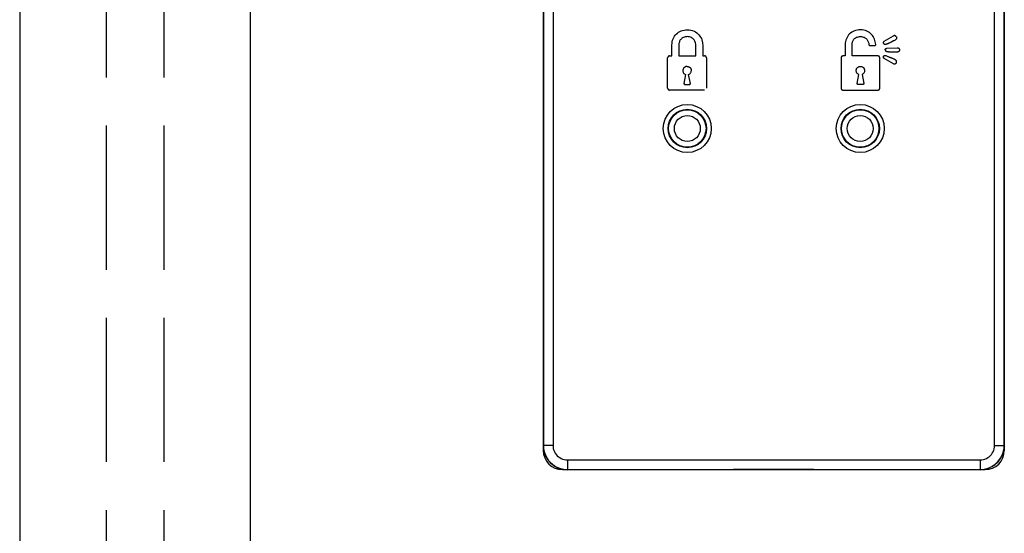
# Model space of a CAD drawing. Units: millimetres. Extents: x 0 to 8410, y 0 to 5940.
# Drawn here: x 4188 to 4291, y 4064 to 4118 of the extents above; entities that cross this region are included whole.
import ezdxf

# ---------------------------------------------------------------- set-up
doc = ezdxf.new("R2010")
doc.units = ezdxf.units.MM
doc.linetypes.add('YHIDDEN_1', pattern=[4, 3, -1])
doc.layers.add('YKK_A1', color=4, linetype='Continuous', lineweight=30)

msp = doc.modelspace()

# ---------------------------------------------------------------- linework, layer by layer
at = {"layer": 'YKK_A1'}
for p, q in [((4188.02, 4206.83), (4188.02, 3037.83)), ((4212.02, 4206.83), (4212.02, 3037.83)), ((4242.52, 4167.03), (4242.52, 4073.03)), ((4290.52, 4167.03), (4290.52, 4073.03)), ((4242.54, 4166.51), (4242.54, 4073.55)), ((4243.54, 4166.51), (4243.54, 4073.55)), ((4289.5, 4073.55), (4289.5, 4166.51)), ((4290.5, 4073.55), (4290.5, 4166.51)), ((4256.37, 4116.36), (4256.49, 4116.46)), ((4256.49, 4116.46), (4256.61, 4116.55)), ((4256.61, 4116.55), (4256.74, 4116.62)), ((4256.74, 4116.62), (4256.88, 4116.69)), ((4256.88, 4116.69), (4257.03, 4116.74)), ((4257.03, 4116.74), (4257.19, 4116.77)), ((4257.19, 4116.77), (4257.36, 4116.79)), ((4257.36, 4116.79), (4257.53, 4116.8)), ((4257.53, 4116.8), (4257.72, 4116.79)), ((4257.72, 4116.79), (4257.9, 4116.76)), ((4257.9, 4116.76), (4258.07, 4116.72)), ((4258.07, 4116.72), (4258.22, 4116.66)), ((4258.22, 4116.66), (4258.37, 4116.58)), ((4258.37, 4116.58), (4258.5, 4116.49)), ((4258.5, 4116.49), (4258.62, 4116.39)), ((4274.52, 4116.46), (4274.41, 4116.37)), ((4274.64, 4116.55), (4274.52, 4116.46)), ((4274.77, 4116.62), (4274.64, 4116.55)), ((4274.91, 4116.69), (4274.77, 4116.62)), ((4275.06, 4116.74), (4274.91, 4116.69)), ((4275.22, 4116.77), (4275.06, 4116.74)), ((4275.38, 4116.79), (4275.22, 4116.77)), ((4275.55, 4116.8), (4275.38, 4116.79)), ((4275.73, 4116.79), (4275.55, 4116.8)), ((4275.9, 4116.77), (4275.73, 4116.79)), ((4276.06, 4116.73), (4275.9, 4116.77)), ((4276.21, 4116.67), (4276.06, 4116.73)), ((4276.35, 4116.6), (4276.21, 4116.67)), ((4276.48, 4116.52), (4276.35, 4116.6)), ((4276.59, 4116.42), (4276.48, 4116.52)), ((4276.7, 4116.32), (4276.59, 4116.42)), ((4255.92, 4115.22), (4255.93, 4115.39)), ((4255.93, 4115.39), (4255.95, 4115.56)), ((4255.95, 4115.56), (4255.99, 4115.71)), ((4255.99, 4115.71), (4256.04, 4115.86)), ((4256.04, 4115.86), (4256.11, 4116)), ((4256.11, 4116), (4256.18, 4116.13)), ((4256.18, 4116.13), (4256.27, 4116.25)), ((4256.27, 4116.25), (4256.37, 4116.36)), ((4256.69, 4115.53), (4256.65, 4115.37)), ((4256.71, 4115.6), (4256.69, 4115.53)), ((4256.75, 4115.67), (4256.71, 4115.6)), ((4256.79, 4115.74), (4256.75, 4115.67)), ((4256.84, 4115.8), (4256.79, 4115.74)), ((4256.9, 4115.86), (4256.84, 4115.8)), ((4256.96, 4115.92), (4256.9, 4115.86)), ((4257.03, 4115.97), (4256.96, 4115.92)), ((4257.12, 4116.01), (4257.03, 4115.97)), ((4257.21, 4116.04), (4257.12, 4116.01)), ((4257.31, 4116.06), (4257.21, 4116.04)), ((4257.42, 4116.08), (4257.31, 4116.06)), ((4257.53, 4116.09), (4257.42, 4116.08)), ((4257.65, 4116.08), (4257.53, 4116.09)), ((4257.76, 4116.06), (4257.65, 4116.08)), ((4257.86, 4116.03), (4257.76, 4116.06)), ((4257.95, 4115.99), (4257.86, 4116.03)), ((4258.03, 4115.94), (4257.95, 4115.99)), ((4258.1, 4115.89), (4258.03, 4115.94)), ((4258.17, 4115.83), (4258.1, 4115.89)), ((4258.22, 4115.76), (4258.17, 4115.83)), ((4258.27, 4115.69), (4258.22, 4115.76)), ((4258.31, 4115.61), (4258.27, 4115.69)), ((4258.37, 4115.46), (4258.31, 4115.61)), ((4258.41, 4115.3), (4258.37, 4115.46)), ((4258.62, 4116.39), (4258.73, 4116.28)), ((4258.73, 4116.28), (4258.82, 4116.15)), ((4258.82, 4116.15), (4258.9, 4116.02)), ((4258.9, 4116.02), (4258.98, 4115.89)), ((4258.98, 4115.89), (4259.03, 4115.75)), ((4259.03, 4115.75), (4259.11, 4115.45)), ((4259.11, 4115.45), (4259.14, 4115.15)), ((4273.97, 4115.41), (4273.96, 4115.24)), ((4273.99, 4115.57), (4273.97, 4115.41)), ((4274.03, 4115.73), (4273.99, 4115.57)), ((4274.08, 4115.87), (4274.03, 4115.73)), ((4274.15, 4116.01), (4274.08, 4115.87)), ((4274.22, 4116.14), (4274.15, 4116.01)), ((4274.31, 4116.26), (4274.22, 4116.14)), ((4274.41, 4116.37), (4274.31, 4116.26)), ((4274.67, 4115.24), (4274.68, 4115.39)), ((4274.68, 4115.39), (4274.72, 4115.54)), ((4274.72, 4115.54), (4274.74, 4115.62)), ((4274.74, 4115.62), (4274.78, 4115.69)), ((4274.78, 4115.69), (4274.82, 4115.75)), ((4274.82, 4115.75), (4274.87, 4115.82)), ((4274.87, 4115.82), (4274.92, 4115.88)), ((4274.92, 4115.88), (4274.99, 4115.93)), ((4274.99, 4115.93), (4275.06, 4115.98)), ((4275.06, 4115.98), (4275.14, 4116.02)), ((4275.14, 4116.02), (4275.23, 4116.05)), ((4275.23, 4116.05), (4275.33, 4116.07)), ((4275.33, 4116.07), (4275.44, 4116.09)), ((4275.44, 4116.09), (4275.55, 4116.1)), ((4275.55, 4116.1), (4275.66, 4116.09)), ((4275.66, 4116.09), (4275.76, 4116.07)), ((4275.76, 4116.07), (4275.85, 4116.05)), ((4275.85, 4116.05), (4275.93, 4116.02)), ((4275.93, 4116.02), (4276.01, 4115.98)), ((4276.01, 4115.98), (4276.08, 4115.93)), ((4276.08, 4115.93), (4276.14, 4115.88)), ((4276.14, 4115.88), (4276.2, 4115.82)), ((4276.2, 4115.82), (4276.25, 4115.75)), ((4276.25, 4115.75), (4276.29, 4115.69)), ((4276.29, 4115.69), (4276.36, 4115.55)), ((4276.36, 4115.55), (4276.4, 4115.41)), ((4276.4, 4115.41), (4276.42, 4115.27)), ((4276.79, 4116.21), (4276.7, 4116.32)), ((4276.88, 4116.09), (4276.79, 4116.21)), ((4276.95, 4115.96), (4276.88, 4116.09)), ((4277.01, 4115.83), (4276.95, 4115.96)), ((4277.09, 4115.55), (4277.01, 4115.83)), ((4277.13, 4115.27), (4277.09, 4115.55)), ((4277.94, 4115.48), (4277.95, 4115.5)), ((4277.94, 4115.47), (4277.94, 4115.48)), ((4277.94, 4115.45), (4277.94, 4115.47)), ((4277.94, 4115.44), (4277.94, 4115.45)), ((4277.94, 4115.42), (4277.94, 4115.44)), ((4277.95, 4115.4), (4277.94, 4115.42)), ((4277.95, 4115.51), (4277.96, 4115.53)), ((4277.95, 4115.5), (4277.95, 4115.51)), ((4277.95, 4115.39), (4277.95, 4115.4)), ((4277.96, 4115.37), (4277.95, 4115.39)), ((4277.96, 4115.53), (4277.97, 4115.54)), ((4277.97, 4115.54), (4277.98, 4115.55)), ((4277.98, 4115.55), (4277.99, 4115.57)), ((4277.99, 4115.57), (4278, 4115.58)), ((4278, 4115.58), (4278.01, 4115.59)), ((4278.01, 4115.59), (4278.03, 4115.6)), ((4278.03, 4115.6), (4278.97, 4116.16)), ((4278.36, 4115.36), (4278.39, 4115.38)), ((4278.39, 4115.38), (4278.43, 4115.39)), ((4278.43, 4115.39), (4278.46, 4115.41)), ((4278.46, 4115.41), (4278.49, 4115.42)), ((4278.49, 4115.42), (4278.53, 4115.44)), ((4278.53, 4115.44), (4278.56, 4115.45)), ((4278.56, 4115.45), (4278.69, 4115.52)), ((4278.69, 4115.52), (4278.81, 4115.58)), ((4278.81, 4115.58), (4279, 4115.67)), ((4278.98, 4116.17), (4278.97, 4116.16)), ((4278.97, 4116.16), (4278.97, 4116.16)), ((4278.99, 4116.17), (4278.98, 4116.17)), ((4279, 4116.17), (4278.99, 4116.17)), ((4278.99, 4116.17), (4278.99, 4116.17)), ((4279.01, 4116.18), (4279, 4116.17)), ((4279, 4115.67), (4279.06, 4115.7)), ((4279.02, 4116.18), (4279.01, 4116.18)), ((4279.01, 4116.18), (4279.01, 4116.18)), ((4279.03, 4116.18), (4279.02, 4116.18)), ((4279.04, 4116.18), (4279.03, 4116.18)), ((4279.03, 4116.18), (4279.03, 4116.18)), ((4279.05, 4116.18), (4279.04, 4116.18)), ((4279.06, 4116.19), (4279.05, 4116.18)), ((4279.05, 4116.18), (4279.05, 4116.18)), ((4279.07, 4116.19), (4279.06, 4116.19)), ((4279.06, 4115.7), (4279.12, 4115.73)), ((4279.08, 4116.19), (4279.07, 4116.19)), ((4279.07, 4116.19), (4279.07, 4116.19)), ((4279.09, 4116.19), (4279.08, 4116.19)), ((4279.1, 4116.19), (4279.09, 4116.19)), ((4279.09, 4116.19), (4279.09, 4116.19)), ((4279.11, 4116.19), (4279.1, 4116.19)), ((4279.12, 4116.18), (4279.11, 4116.19)), ((4279.13, 4116.18), (4279.12, 4116.18)), ((4279.12, 4116.18), (4279.12, 4116.18)), ((4279.12, 4115.73), (4279.18, 4115.76)), ((4279.14, 4116.18), (4279.13, 4116.18)), ((4279.15, 4116.18), (4279.14, 4116.18)), ((4279.14, 4116.18), (4279.14, 4116.18)), ((4279.15, 4116.17), (4279.15, 4116.18)), ((4279.16, 4116.17), (4279.15, 4116.17)), ((4279.17, 4116.17), (4279.16, 4116.17)), ((4279.18, 4116.16), (4279.17, 4116.17)), ((4279.17, 4116.17), (4279.17, 4116.17)), ((4279.19, 4116.15), (4279.18, 4116.16)), ((4279.18, 4116.16), (4279.18, 4116.16)), ((4279.2, 4115.77), (4279.18, 4115.76)), ((4279.2, 4116.15), (4279.19, 4116.15)), ((4279.21, 4116.14), (4279.2, 4116.15)), ((4279.2, 4116.15), (4279.2, 4116.15)), ((4279.22, 4115.78), (4279.2, 4115.77)), ((4279.22, 4116.13), (4279.21, 4116.14)), ((4279.21, 4116.14), (4279.21, 4116.14)), ((4279.23, 4116.12), (4279.22, 4116.13)), ((4279.22, 4116.13), (4279.22, 4116.13)), ((4279.24, 4115.8), (4279.22, 4115.78)), ((4279.24, 4116.11), (4279.23, 4116.12)), ((4279.23, 4116.12), (4279.23, 4116.12)), ((4279.25, 4116.1), (4279.24, 4116.11)), ((4279.24, 4116.11), (4279.24, 4116.11)), ((4279.25, 4115.81), (4279.24, 4115.8)), ((4279.26, 4116.09), (4279.25, 4116.1)), ((4279.25, 4116.1), (4279.25, 4116.1)), ((4279.26, 4115.83), (4279.25, 4115.81)), ((4279.27, 4116.08), (4279.26, 4116.09)), ((4279.26, 4116.09), (4279.26, 4116.09)), ((4279.28, 4115.85), (4279.26, 4115.83)), ((4279.27, 4116.07), (4279.27, 4116.08)), ((4279.27, 4116.08), (4279.27, 4116.08)), ((4279.28, 4116.07), (4279.27, 4116.07)), ((4279.28, 4116.07), (4279.29, 4116.04)), ((4279.29, 4115.87), (4279.28, 4115.85)), ((4279.29, 4116.04), (4279.29, 4116.02)), ((4279.29, 4116.02), (4279.3, 4116)), ((4279.3, 4115.91), (4279.29, 4115.89)), ((4279.29, 4115.89), (4279.29, 4115.87)), ((4279.3, 4116), (4279.3, 4115.98)), ((4279.3, 4115.98), (4279.3, 4115.96)), ((4279.3, 4115.96), (4279.3, 4115.94)), ((4279.3, 4115.94), (4279.3, 4115.91)), ((4255.92, 4114.08), (4255.92, 4115.22)), ((4256.65, 4115.37), (4256.64, 4115.22)), ((4256.64, 4115.22), (4256.64, 4114.08)), ((4258.42, 4115.15), (4258.41, 4115.3)), ((4258.42, 4114.08), (4258.42, 4115.15)), ((4259.14, 4115.15), (4259.14, 4114.08)), ((4273.96, 4115.24), (4273.96, 4114.08)), ((4274.67, 4114.08), (4274.67, 4115.24)), ((4276.42, 4115.27), (4276.43, 4115.24)), ((4276.43, 4115.24), (4276.43, 4115.22)), ((4276.52, 4115.17), (4277.06, 4115.17)), ((4277.13, 4115.24), (4277.13, 4115.27)), ((4277.13, 4115.22), (4277.13, 4115.24)), ((4277.96, 4115.37), (4277.96, 4115.36)), ((4277.96, 4115.36), (4277.97, 4115.36)), ((4277.97, 4115.36), (4277.98, 4115.35)), ((4277.98, 4115.35), (4277.98, 4115.34)), ((4277.98, 4115.34), (4277.99, 4115.33)), ((4277.99, 4115.33), (4278, 4115.32)), ((4278, 4115.32), (4278.01, 4115.32)), ((4278.01, 4115.32), (4278.02, 4115.31)), ((4278.02, 4115.31), (4278.03, 4115.3)), ((4278.03, 4115.3), (4278.04, 4115.3)), ((4278.04, 4115.3), (4278.05, 4115.29)), ((4278.05, 4115.29), (4278.06, 4115.29)), ((4278.06, 4115.29), (4278.07, 4115.29)), ((4278.07, 4115.29), (4278.08, 4115.29)), ((4278.08, 4115.29), (4278.09, 4115.29)), ((4278.09, 4115.29), (4278.1, 4115.29)), ((4278.1, 4115.29), (4278.11, 4115.29)), ((4278.11, 4115.29), (4278.12, 4115.29)), ((4278.12, 4115.29), (4278.13, 4115.29)), ((4278.12, 4114.74), (4278.13, 4114.76)), ((4278.12, 4114.73), (4278.12, 4114.74)), ((4278.12, 4114.71), (4278.12, 4114.73)), ((4278.12, 4114.71), (4278.12, 4114.7)), ((4278.12, 4114.7), (4278.12, 4114.69)), ((4278.12, 4114.69), (4278.13, 4114.68)), ((4278.13, 4115.29), (4278.14, 4115.29)), ((4278.13, 4114.78), (4278.14, 4114.79)), ((4278.13, 4114.76), (4278.13, 4114.78)), ((4278.13, 4114.68), (4278.13, 4114.67)), ((4278.13, 4114.67), (4278.13, 4114.66)), ((4278.13, 4114.66), (4278.14, 4114.65)), ((4278.14, 4115.29), (4278.15, 4115.29)), ((4278.14, 4114.79), (4278.15, 4114.8)), ((4278.14, 4114.65), (4278.14, 4114.64)), ((4278.14, 4114.64), (4278.15, 4114.63)), ((4278.15, 4115.29), (4278.16, 4115.3)), ((4278.15, 4114.8), (4278.16, 4114.82)), ((4278.15, 4114.63), (4278.15, 4114.62)), ((4278.15, 4114.62), (4278.16, 4114.61)), ((4278.16, 4115.3), (4278.17, 4115.3)), ((4278.16, 4114.82), (4278.17, 4114.83)), ((4278.16, 4114.61), (4278.16, 4114.6)), ((4278.16, 4114.6), (4278.17, 4114.59)), ((4278.17, 4115.3), (4278.18, 4115.3)), ((4278.17, 4114.83), (4278.18, 4114.84)), ((4278.17, 4114.59), (4278.18, 4114.59)), ((4278.18, 4115.3), (4278.22, 4115.31)), ((4278.18, 4114.84), (4278.19, 4114.85)), ((4278.18, 4114.59), (4278.19, 4114.58)), ((4278.19, 4114.85), (4278.21, 4114.86)), ((4278.19, 4114.58), (4278.2, 4114.57)), ((4278.2, 4114.57), (4278.2, 4114.57)), ((4278.2, 4114.57), (4278.21, 4114.57)), ((4278.21, 4114.86), (4278.22, 4114.86)), ((4278.21, 4114.57), (4278.22, 4114.56)), ((4278.22, 4115.31), (4278.26, 4115.33)), ((4278.22, 4114.86), (4278.24, 4114.87)), ((4278.22, 4114.56), (4278.23, 4114.56)), ((4278.23, 4114.56), (4278.24, 4114.55)), ((4278.24, 4114.87), (4278.25, 4114.87)), ((4278.24, 4114.55), (4278.26, 4114.55)), ((4278.25, 4114.87), (4278.27, 4114.88)), ((4278.26, 4115.33), (4278.29, 4115.34)), ((4278.26, 4114.55), (4278.27, 4114.55)), ((4278.27, 4114.88), (4278.29, 4114.88)), ((4278.27, 4114.55), (4278.28, 4114.55)), ((4278.28, 4114.55), (4278.29, 4114.54)), ((4278.29, 4115.34), (4278.33, 4115.35)), ((4278.29, 4114.88), (4279.38, 4114.94)), ((4278.29, 4114.54), (4278.32, 4114.54)), ((4278.32, 4114.54), (4278.35, 4114.53)), ((4278.33, 4115.35), (4278.36, 4115.36)), ((4278.35, 4114.53), (4278.39, 4114.53)), ((4278.39, 4114.53), (4278.42, 4114.53)), ((4278.42, 4114.53), (4278.45, 4114.52)), ((4278.45, 4114.52), (4278.48, 4114.52)), ((4278.48, 4114.52), (4278.52, 4114.52)), ((4278.52, 4114.52), (4278.55, 4114.52)), ((4278.55, 4114.52), (4278.58, 4114.52)), ((4278.58, 4114.52), (4278.61, 4114.52)), ((4278.61, 4114.52), (4278.64, 4114.52)), ((4278.64, 4114.52), (4278.77, 4114.51)), ((4278.77, 4114.51), (4278.8, 4114.51)), ((4278.8, 4114.51), (4278.83, 4114.51)), ((4278.83, 4114.51), (4278.9, 4114.51)), ((4278.9, 4114.51), (4278.96, 4114.51)), ((4278.96, 4114.51), (4279.02, 4114.51)), ((4279.02, 4114.51), (4279.08, 4114.5)), ((4279.08, 4114.5), (4279.32, 4114.49)), ((4279.32, 4114.49), (4279.38, 4114.48)), ((4279.38, 4114.94), (4279.41, 4114.94)), ((4279.41, 4114.48), (4279.38, 4114.48)), ((4279.41, 4114.94), (4279.43, 4114.94)), ((4279.43, 4114.49), (4279.41, 4114.48)), ((4279.43, 4114.94), (4279.45, 4114.93)), ((4279.45, 4114.49), (4279.43, 4114.49)), ((4279.45, 4114.93), (4279.47, 4114.92)), ((4279.47, 4114.5), (4279.45, 4114.49)), ((4279.47, 4114.92), (4279.49, 4114.91)), ((4279.49, 4114.51), (4279.47, 4114.5)), ((4279.49, 4114.91), (4279.51, 4114.9)), ((4279.51, 4114.52), (4279.49, 4114.51)), ((4279.51, 4114.9), (4279.53, 4114.89)), ((4279.53, 4114.53), (4279.51, 4114.52)), ((4279.53, 4114.89), (4279.55, 4114.87)), ((4279.54, 4114.55), (4279.53, 4114.53)), ((4279.56, 4114.57), (4279.54, 4114.55)), ((4279.55, 4114.87), (4279.56, 4114.86)), ((4279.56, 4114.86), (4279.57, 4114.84)), ((4279.57, 4114.58), (4279.56, 4114.57)), ((4279.57, 4114.84), (4279.58, 4114.82)), ((4279.58, 4114.6), (4279.57, 4114.58)), ((4279.58, 4114.82), (4279.59, 4114.8)), ((4279.59, 4114.62), (4279.58, 4114.6)), ((4279.59, 4114.8), (4279.6, 4114.78)), ((4279.6, 4114.64), (4279.59, 4114.62)), ((4279.6, 4114.78), (4279.61, 4114.76)), ((4279.61, 4114.66), (4279.6, 4114.64)), ((4279.61, 4114.76), (4279.61, 4114.73)), ((4279.61, 4114.73), (4279.61, 4114.71)), ((4279.61, 4114.71), (4279.61, 4114.69)), ((4279.61, 4114.69), (4279.61, 4114.66)), ((4255.48, 4113.91), (4255.47, 4113.9)), ((4255.47, 4113.9), (4255.47, 4113.9)), ((4255.47, 4113.9), (4255.47, 4113.89)), ((4255.47, 4110.73), (4255.47, 4113.89)), ((4255.47, 4113.89), (4255.47, 4113.89)), ((4255.49, 4113.95), (4255.48, 4113.95)), ((4255.48, 4113.95), (4255.48, 4113.94)), ((4255.48, 4113.94), (4255.48, 4113.94)), ((4255.48, 4113.94), (4255.48, 4113.93)), ((4255.48, 4113.93), (4255.48, 4113.93)), ((4255.48, 4113.93), (4255.48, 4113.92)), ((4255.48, 4113.92), (4255.48, 4113.91)), ((4255.48, 4113.91), (4255.48, 4113.91)), ((4255.5, 4113.97), (4255.49, 4113.97)), ((4255.49, 4113.97), (4255.49, 4113.96)), ((4255.49, 4113.96), (4255.49, 4113.96)), ((4255.49, 4113.96), (4255.49, 4113.95)), ((4255.51, 4113.99), (4255.5, 4113.99)), ((4255.5, 4113.99), (4255.5, 4113.99)), ((4255.5, 4113.99), (4255.5, 4113.98)), ((4255.5, 4113.98), (4255.5, 4113.97)), ((4255.52, 4114.01), (4255.51, 4114)), ((4255.51, 4114), (4255.51, 4114)), ((4255.51, 4114), (4255.51, 4113.99)), ((4255.53, 4114.02), (4255.52, 4114.02)), ((4255.52, 4114.02), (4255.52, 4114.01)), ((4255.52, 4114.01), (4255.52, 4114.01)), ((4255.54, 4114.03), (4255.53, 4114.03)), ((4255.53, 4114.03), (4255.53, 4114.03)), ((4255.53, 4114.03), (4255.53, 4114.02)), ((4255.55, 4114.04), (4255.54, 4114.04)), ((4255.54, 4114.04), (4255.54, 4114.03)), ((4255.56, 4114.05), (4255.55, 4114.04)), ((4255.55, 4114.04), (4255.55, 4114.04)), ((4255.57, 4114.05), (4255.56, 4114.05)), ((4255.56, 4114.05), (4255.56, 4114.05)), ((4255.58, 4114.06), (4255.57, 4114.06)), ((4255.57, 4114.06), (4255.57, 4114.05)), ((4255.59, 4114.06), (4255.58, 4114.06)), ((4255.58, 4114.06), (4255.58, 4114.06)), ((4255.6, 4114.07), (4255.59, 4114.06)), ((4255.59, 4114.06), (4255.59, 4114.06)), ((4255.61, 4114.07), (4255.6, 4114.07)), ((4255.6, 4114.07), (4255.6, 4114.07)), ((4255.62, 4114.07), (4255.61, 4114.07)), ((4255.61, 4114.07), (4255.61, 4114.07)), ((4255.63, 4114.08), (4255.62, 4114.08)), ((4255.62, 4114.08), (4255.62, 4114.07)), ((4255.64, 4114.08), (4255.63, 4114.08)), ((4255.65, 4114.08), (4255.64, 4114.08)), ((4255.64, 4114.08), (4255.64, 4114.08)), ((4255.66, 4114.08), (4255.65, 4114.08)), ((4255.65, 4114.08), (4255.65, 4114.08)), ((4255.67, 4114.08), (4255.66, 4114.08)), ((4255.66, 4114.08), (4255.66, 4114.08)), ((4255.67, 4114.08), (4255.92, 4114.08)), ((4256.64, 4114.08), (4258.42, 4114.08)), ((4259.14, 4114.08), (4259.32, 4114.08)), ((4259.33, 4114.08), (4259.32, 4114.08)), ((4259.34, 4114.08), (4259.33, 4114.08)), ((4259.33, 4114.08), (4259.33, 4114.08)), ((4259.35, 4114.08), (4259.34, 4114.08)), ((4259.36, 4114.08), (4259.35, 4114.08)), ((4259.35, 4114.08), (4259.35, 4114.08)), ((4259.37, 4114.08), (4259.36, 4114.08)), ((4259.36, 4114.08), (4259.36, 4114.08)), ((4259.37, 4114.07), (4259.37, 4114.08)), ((4259.38, 4114.07), (4259.37, 4114.07)), ((4259.39, 4114.07), (4259.38, 4114.07)), ((4259.38, 4114.07), (4259.38, 4114.07)), ((4259.4, 4114.07), (4259.39, 4114.07)), ((4259.4, 4114.06), (4259.4, 4114.07)), ((4259.41, 4114.06), (4259.4, 4114.06)), ((4259.42, 4114.06), (4259.41, 4114.06)), ((4259.41, 4114.06), (4259.41, 4114.06)), ((4259.42, 4114.05), (4259.42, 4114.06)), ((4259.43, 4114.05), (4259.42, 4114.05)), ((4259.44, 4114.05), (4259.43, 4114.05)), ((4259.43, 4114.05), (4259.43, 4114.05)), ((4259.44, 4114.04), (4259.44, 4114.05)), ((4259.45, 4114.04), (4259.44, 4114.04)), ((4259.45, 4114.03), (4259.45, 4114.04)), ((4259.45, 4114.04), (4259.45, 4114.04)), ((4259.46, 4114.03), (4259.45, 4114.03)), ((4259.47, 4114.02), (4259.46, 4114.03)), ((4259.46, 4114.03), (4259.46, 4114.03)), ((4259.47, 4114.01), (4259.47, 4114.02)), ((4259.47, 4114.02), (4259.47, 4114.02)), ((4259.48, 4114.01), (4259.47, 4114.01)), ((4259.48, 4114), (4259.48, 4114.01)), ((4259.49, 4113.99), (4259.48, 4114)), ((4259.48, 4114), (4259.48, 4114)), ((4259.49, 4113.98), (4259.49, 4113.99)), ((4259.49, 4113.99), (4259.49, 4113.99)), ((4259.5, 4113.97), (4259.49, 4113.98)), ((4259.49, 4113.98), (4259.49, 4113.98)), ((4259.5, 4113.96), (4259.5, 4113.97)), ((4259.5, 4113.97), (4259.5, 4113.97)), ((4259.51, 4113.95), (4259.5, 4113.96)), ((4259.5, 4113.96), (4259.5, 4113.96)), ((4259.51, 4113.94), (4259.51, 4113.95)), ((4259.51, 4113.95), (4259.51, 4113.95)), ((4259.51, 4113.93), (4259.51, 4113.94)), ((4259.51, 4113.94), (4259.51, 4113.94)), ((4259.51, 4113.92), (4259.51, 4113.93)), ((4259.51, 4113.93), (4259.51, 4113.93)), ((4259.52, 4113.91), (4259.51, 4113.92)), ((4259.52, 4113.9), (4259.52, 4113.91)), ((4259.52, 4113.91), (4259.52, 4113.91)), ((4259.52, 4113.89), (4259.52, 4113.9)), ((4259.52, 4113.9), (4259.52, 4113.9)), ((4259.52, 4113.89), (4259.52, 4110.73)), ((4259.52, 4113.89), (4259.52, 4113.89)), ((4273.53, 4113.92), (4273.52, 4113.91)), ((4273.52, 4113.91), (4273.52, 4113.91)), ((4273.52, 4113.91), (4273.52, 4113.9)), ((4273.52, 4113.9), (4273.52, 4113.9)), ((4273.52, 4113.9), (4273.52, 4113.89)), ((4273.52, 4113.89), (4273.52, 4113.89)), ((4273.52, 4113.89), (4273.52, 4113.88)), ((4273.52, 4113.88), (4273.52, 4110.73)), ((4273.54, 4113.95), (4273.53, 4113.95)), ((4273.53, 4113.95), (4273.53, 4113.94)), ((4273.53, 4113.94), (4273.53, 4113.94)), ((4273.53, 4113.94), (4273.53, 4113.93)), ((4273.53, 4113.93), (4273.53, 4113.93)), ((4273.53, 4113.93), (4273.53, 4113.92)), ((4273.55, 4113.97), (4273.54, 4113.97)), ((4273.54, 4113.97), (4273.54, 4113.96)), ((4273.54, 4113.96), (4273.54, 4113.96)), ((4273.54, 4113.96), (4273.54, 4113.95)), ((4273.56, 4113.99), (4273.55, 4113.99)), ((4273.55, 4113.99), (4273.55, 4113.98)), ((4273.55, 4113.98), (4273.55, 4113.98)), ((4273.55, 4113.98), (4273.55, 4113.97)), ((4273.57, 4114.01), (4273.56, 4114)), ((4273.56, 4114), (4273.56, 4114)), ((4273.56, 4114), (4273.56, 4113.99)), ((4273.58, 4114.02), (4273.57, 4114.02)), ((4273.57, 4114.02), (4273.57, 4114.01)), ((4273.57, 4114.01), (4273.57, 4114.01)), ((4273.59, 4114.03), (4273.58, 4114.02)), ((4273.58, 4114.02), (4273.58, 4114.02)), ((4273.6, 4114.04), (4273.59, 4114.03)), ((4273.59, 4114.03), (4273.59, 4114.03)), ((4273.59, 4114.03), (4273.59, 4114.03)), ((4273.61, 4114.04), (4273.6, 4114.04)), ((4273.6, 4114.04), (4273.6, 4114.04)), ((4273.62, 4114.05), (4273.61, 4114.05)), ((4273.61, 4114.05), (4273.61, 4114.04)), ((4273.63, 4114.05), (4273.62, 4114.05)), ((4273.62, 4114.05), (4273.62, 4114.05)), ((4273.64, 4114.06), (4273.63, 4114.06)), ((4273.63, 4114.06), (4273.63, 4114.05)), ((4273.65, 4114.06), (4273.64, 4114.06)), ((4273.64, 4114.06), (4273.64, 4114.06)), ((4273.66, 4114.07), (4273.65, 4114.06)), ((4273.65, 4114.06), (4273.65, 4114.06)), ((4273.67, 4114.07), (4273.66, 4114.07)), ((4273.68, 4114.07), (4273.67, 4114.07)), ((4273.67, 4114.07), (4273.67, 4114.07)), ((4273.69, 4114.07), (4273.68, 4114.07)), ((4273.68, 4114.07), (4273.68, 4114.07)), ((4273.7, 4114.08), (4273.69, 4114.07)), ((4273.69, 4114.07), (4273.69, 4114.07)), ((4273.71, 4114.08), (4273.7, 4114.08)), ((4273.7, 4114.08), (4273.7, 4114.08)), ((4273.72, 4114.08), (4273.71, 4114.08)), ((4273.96, 4114.08), (4273.72, 4114.08)), ((4277.37, 4114.08), (4274.67, 4114.08)), ((4277.38, 4114.08), (4277.37, 4114.08)), ((4277.37, 4114.08), (4277.37, 4114.08)), ((4277.39, 4114.07), (4277.38, 4114.08)), ((4277.38, 4114.08), (4277.38, 4114.08)), ((4277.4, 4114.07), (4277.39, 4114.07)), ((4277.39, 4114.07), (4277.39, 4114.07)), ((4277.41, 4114.07), (4277.4, 4114.07)), ((4277.4, 4114.07), (4277.4, 4114.07)), ((4277.42, 4114.07), (4277.41, 4114.07)), ((4277.43, 4114.06), (4277.42, 4114.07)), ((4277.42, 4114.07), (4277.42, 4114.07)), ((4277.44, 4114.06), (4277.43, 4114.06)), ((4277.43, 4114.06), (4277.43, 4114.06)), ((4277.45, 4114.06), (4277.44, 4114.06)), ((4277.44, 4114.06), (4277.44, 4114.06)), ((4277.45, 4114.05), (4277.45, 4114.06)), ((4277.46, 4114.05), (4277.45, 4114.05)), ((4277.47, 4114.05), (4277.46, 4114.05)), ((4277.46, 4114.05), (4277.46, 4114.05)), ((4277.47, 4114.04), (4277.47, 4114.05)), ((4277.48, 4114.04), (4277.47, 4114.04)), ((4277.49, 4114.03), (4277.48, 4114.04)), ((4277.48, 4114.04), (4277.48, 4114.04)), ((4277.5, 4114.03), (4277.49, 4114.03)), ((4277.49, 4114.03), (4277.49, 4114.03)), ((4277.5, 4114.02), (4277.5, 4114.03)), ((4277.51, 4114.02), (4277.5, 4114.02)), ((4277.5, 4114.02), (4277.5, 4114.02)), ((4277.51, 4114.01), (4277.51, 4114.02)), ((4277.52, 4114), (4277.51, 4114.01)), ((4277.51, 4114.01), (4277.51, 4114.01)), ((4277.52, 4113.99), (4277.52, 4114)), ((4277.52, 4114), (4277.52, 4114)), ((4277.53, 4113.99), (4277.52, 4113.99)), ((4277.53, 4113.98), (4277.53, 4113.99)), ((4277.54, 4113.97), (4277.53, 4113.98)), ((4277.53, 4113.98), (4277.53, 4113.98)), ((4277.54, 4113.96), (4277.54, 4113.97)), ((4277.54, 4113.97), (4277.54, 4113.97)), ((4277.55, 4113.95), (4277.54, 4113.96)), ((4277.54, 4113.96), (4277.54, 4113.96)), ((4277.55, 4113.94), (4277.55, 4113.95)), ((4277.55, 4113.95), (4277.55, 4113.95)), ((4277.55, 4113.93), (4277.55, 4113.94)), ((4277.55, 4113.94), (4277.55, 4113.94)), ((4277.55, 4113.92), (4277.55, 4113.93)), ((4277.55, 4113.93), (4277.55, 4113.93)), ((4277.56, 4113.91), (4277.55, 4113.92)), ((4277.56, 4113.9), (4277.56, 4113.91)), ((4277.56, 4113.91), (4277.56, 4113.91)), ((4277.56, 4113.89), (4277.56, 4113.9)), ((4277.56, 4113.9), (4277.56, 4113.9)), ((4277.56, 4113.88), (4277.56, 4113.89)), ((4277.56, 4113.89), (4277.56, 4113.89)), ((4277.56, 4110.73), (4277.56, 4113.88)), ((4277.94, 4114), (4277.95, 4114.02)), ((4277.94, 4113.99), (4277.94, 4114)), ((4277.94, 4113.97), (4277.94, 4113.99)), ((4277.94, 4113.95), (4277.94, 4113.97)), ((4277.94, 4113.94), (4277.94, 4113.95)), ((4277.95, 4113.92), (4277.94, 4113.94)), ((4277.95, 4114.03), (4277.96, 4114.05)), ((4277.95, 4114.02), (4277.95, 4114.03)), ((4277.95, 4113.91), (4277.95, 4113.92)), ((4277.96, 4113.89), (4277.95, 4113.91)), ((4277.96, 4114.05), (4277.97, 4114.06)), ((4277.97, 4113.88), (4277.96, 4113.89)), ((4277.97, 4114.06), (4277.98, 4114.08)), ((4277.98, 4113.87), (4277.97, 4113.88)), ((4277.98, 4114.08), (4277.99, 4114.09)), ((4277.99, 4113.85), (4277.98, 4113.87)), ((4277.99, 4114.09), (4278, 4114.1)), ((4278, 4113.84), (4277.99, 4113.85)), ((4278, 4114.1), (4278.01, 4114.11)), ((4278.01, 4113.83), (4278, 4113.84)), ((4278.01, 4114.11), (4278.03, 4114.12)), ((4278.03, 4113.83), (4278.01, 4113.83)), ((4278.03, 4114.12), (4278.04, 4114.12)), ((4278.97, 4113.26), (4278.03, 4113.83)), ((4278.04, 4114.12), (4278.06, 4114.13)), ((4278.06, 4114.13), (4278.07, 4114.13)), ((4278.07, 4114.13), (4278.09, 4114.14)), ((4278.09, 4114.14), (4278.1, 4114.14)), ((4278.1, 4114.14), (4278.12, 4114.14)), ((4278.12, 4114.14), (4278.14, 4114.14)), ((4278.14, 4114.14), (4278.15, 4114.13)), ((4278.15, 4114.13), (4278.17, 4114.13)), ((4278.23, 4114.1), (4278.17, 4114.13)), ((4278.43, 4114), (4278.23, 4114.1)), ((4278.48, 4113.98), (4278.43, 4114)), ((4278.53, 4113.96), (4278.48, 4113.98)), ((4278.58, 4113.93), (4278.53, 4113.96)), ((4278.63, 4113.91), (4278.58, 4113.93)), ((4278.68, 4113.89), (4278.63, 4113.91)), ((4278.71, 4113.88), (4278.68, 4113.89)), ((4278.73, 4113.87), (4278.71, 4113.88)), ((4278.84, 4113.83), (4278.73, 4113.87)), ((4278.87, 4113.82), (4278.84, 4113.83)), ((4278.9, 4113.81), (4278.87, 4113.82)), ((4278.92, 4113.8), (4278.9, 4113.81)), ((4278.95, 4113.79), (4278.92, 4113.8)), ((4278.97, 4113.78), (4278.95, 4113.79)), ((4279, 4113.77), (4278.97, 4113.78)), ((4279.03, 4113.75), (4279, 4113.77)), ((4279.05, 4113.74), (4279.03, 4113.75)), ((4279.08, 4113.73), (4279.05, 4113.74)), ((4279.1, 4113.71), (4279.08, 4113.73)), ((4279.13, 4113.7), (4279.1, 4113.71)), ((4279.15, 4113.68), (4279.13, 4113.7)), ((4279.18, 4113.66), (4279.15, 4113.68)), ((4279.19, 4113.66), (4279.18, 4113.66)), ((4279.2, 4113.65), (4279.19, 4113.66)), ((4279.21, 4113.64), (4279.2, 4113.65)), ((4279.22, 4113.63), (4279.21, 4113.64)), ((4279.23, 4113.62), (4279.22, 4113.63)), ((4279.24, 4113.61), (4279.23, 4113.62)), ((4279.25, 4113.61), (4279.24, 4113.61)), ((4279.26, 4113.6), (4279.25, 4113.61)), ((4279.27, 4113.33), (4279.25, 4113.32)), ((4279.27, 4113.59), (4279.26, 4113.6)), ((4279.28, 4113.58), (4279.27, 4113.59)), ((4279.28, 4113.36), (4279.27, 4113.33)), ((4279.28, 4113.57), (4279.28, 4113.58)), ((4279.29, 4113.55), (4279.28, 4113.57)), ((4279.28, 4113.37), (4279.29, 4113.38)), ((4279.28, 4113.36), (4279.28, 4113.37)), ((4279.29, 4113.54), (4279.29, 4113.55)), ((4279.3, 4113.53), (4279.29, 4113.54)), ((4279.29, 4113.39), (4279.3, 4113.4)), ((4279.29, 4113.38), (4279.29, 4113.39)), ((4279.3, 4113.52), (4279.3, 4113.53)), ((4279.3, 4113.51), (4279.3, 4113.52)), ((4279.3, 4113.49), (4279.3, 4113.51)), ((4279.31, 4113.48), (4279.3, 4113.49)), ((4279.3, 4113.46), (4279.31, 4113.47)), ((4279.3, 4113.44), (4279.3, 4113.46)), ((4279.3, 4113.43), (4279.3, 4113.44)), ((4279.3, 4113.42), (4279.3, 4113.43)), ((4279.3, 4113.4), (4279.3, 4113.42)), ((4279.31, 4113.47), (4279.31, 4113.48)), ((4257.08, 4112.68), (4257.06, 4112.64)), ((4257.06, 4112.64), (4257.06, 4112.6)), ((4257.06, 4112.6), (4257.06, 4112.55)), ((4257.06, 4112.55), (4257.06, 4112.48)), ((4257.06, 4112.48), (4257.08, 4112.42)), ((4257.09, 4112.72), (4257.08, 4112.68)), ((4257.08, 4112.42), (4257.1, 4112.36)), ((4257.11, 4112.76), (4257.09, 4112.72)), ((4257.1, 4112.36), (4257.13, 4112.3)), ((4257.13, 4112.8), (4257.11, 4112.76)), ((4257.16, 4112.83), (4257.13, 4112.8)), ((4257.13, 4112.3), (4257.17, 4112.25)), ((4257.18, 4112.86), (4257.16, 4112.83)), ((4257.22, 4112.89), (4257.18, 4112.86)), ((4257.25, 4112.92), (4257.22, 4112.89)), ((4257.29, 4112.94), (4257.25, 4112.92)), ((4257.32, 4112.96), (4257.29, 4112.94)), ((4257.36, 4112.97), (4257.32, 4112.96)), ((4257.41, 4112.98), (4257.36, 4112.97)), ((4257.45, 4112.99), (4257.41, 4112.98)), ((4257.5, 4112.99), (4257.45, 4112.99)), ((4257.5, 4112.99), (4257.51, 4112.99)), ((4257.51, 4112.99), (4257.52, 4112.99)), ((4257.52, 4112.99), (4257.53, 4112.99)), ((4257.53, 4112.99), (4257.55, 4112.99)), ((4257.55, 4112.99), (4257.56, 4112.98)), ((4257.56, 4112.98), (4257.57, 4112.98)), ((4257.57, 4112.98), (4257.58, 4112.98)), ((4257.58, 4112.98), (4257.6, 4112.98)), ((4257.6, 4112.98), (4257.61, 4112.97)), ((4257.61, 4112.97), (4257.62, 4112.97)), ((4257.62, 4112.97), (4257.63, 4112.97)), ((4257.63, 4112.97), (4257.65, 4112.96)), ((4257.65, 4112.96), (4257.66, 4112.96)), ((4257.66, 4112.96), (4257.67, 4112.95)), ((4257.67, 4112.95), (4257.68, 4112.95)), ((4257.68, 4112.95), (4257.69, 4112.94)), ((4257.69, 4112.94), (4257.7, 4112.94)), ((4257.7, 4112.94), (4257.72, 4112.93)), ((4257.72, 4112.93), (4257.73, 4112.92)), ((4257.73, 4112.92), (4257.74, 4112.92)), ((4257.74, 4112.92), (4257.75, 4112.91)), ((4257.75, 4112.91), (4257.76, 4112.9)), ((4257.76, 4112.9), (4257.77, 4112.9)), ((4257.77, 4112.9), (4257.78, 4112.89)), ((4257.78, 4112.89), (4257.79, 4112.88)), ((4257.79, 4112.88), (4257.8, 4112.87)), ((4257.8, 4112.87), (4257.81, 4112.86)), ((4257.81, 4112.86), (4257.82, 4112.86)), ((4257.82, 4112.86), (4257.82, 4112.85)), ((4257.82, 4112.85), (4257.83, 4112.84)), ((4257.82, 4112.26), (4257.86, 4112.31)), ((4257.83, 4112.84), (4257.84, 4112.83)), ((4257.84, 4112.83), (4257.85, 4112.82)), ((4257.85, 4112.82), (4257.85, 4112.81)), ((4257.85, 4112.81), (4257.86, 4112.8)), ((4257.86, 4112.8), (4257.87, 4112.78)), ((4257.86, 4112.31), (4257.89, 4112.36)), ((4257.87, 4112.78), (4257.87, 4112.77)), ((4257.87, 4112.77), (4257.88, 4112.76)), ((4257.88, 4112.76), (4257.88, 4112.75)), ((4257.88, 4112.75), (4257.89, 4112.74)), ((4257.89, 4112.74), (4257.9, 4112.73)), ((4257.89, 4112.36), (4257.92, 4112.42)), ((4257.9, 4112.73), (4257.9, 4112.71)), ((4257.9, 4112.71), (4257.9, 4112.7)), ((4257.9, 4112.7), (4257.91, 4112.69)), ((4257.91, 4112.69), (4257.91, 4112.68)), ((4257.91, 4112.68), (4257.92, 4112.67)), ((4257.92, 4112.67), (4257.92, 4112.65)), ((4257.92, 4112.65), (4257.92, 4112.64)), ((4257.92, 4112.64), (4257.92, 4112.63)), ((4257.92, 4112.63), (4257.93, 4112.62)), ((4257.92, 4112.42), (4257.93, 4112.49)), ((4257.93, 4112.62), (4257.93, 4112.6)), ((4257.93, 4112.6), (4257.93, 4112.59)), ((4257.93, 4112.59), (4257.93, 4112.58)), ((4257.93, 4112.58), (4257.93, 4112.57)), ((4257.93, 4112.57), (4257.94, 4112.55)), ((4257.93, 4112.49), (4257.94, 4112.55)), ((4275.1, 4112.6), (4275.11, 4112.64)), ((4275.1, 4112.55), (4275.1, 4112.6)), ((4275.11, 4112.48), (4275.1, 4112.55)), ((4275.11, 4112.64), (4275.12, 4112.68)), ((4275.12, 4112.42), (4275.11, 4112.48)), ((4275.12, 4112.68), (4275.13, 4112.72)), ((4275.15, 4112.36), (4275.12, 4112.42)), ((4275.13, 4112.72), (4275.15, 4112.76)), ((4275.15, 4112.76), (4275.18, 4112.8)), ((4275.18, 4112.3), (4275.15, 4112.36)), ((4275.18, 4112.8), (4275.2, 4112.83)), ((4275.22, 4112.25), (4275.18, 4112.3)), ((4275.2, 4112.83), (4275.23, 4112.86)), ((4275.23, 4112.86), (4275.26, 4112.89)), ((4275.26, 4112.89), (4275.29, 4112.91)), ((4275.29, 4112.91), (4275.33, 4112.94)), ((4275.33, 4112.94), (4275.37, 4112.96)), ((4275.37, 4112.96), (4275.41, 4112.97)), ((4275.41, 4112.97), (4275.45, 4112.98)), ((4275.45, 4112.98), (4275.5, 4112.99)), ((4275.5, 4112.99), (4275.54, 4112.99)), ((4275.54, 4112.99), (4275.58, 4112.99)), ((4275.58, 4112.99), (4275.63, 4112.98)), ((4275.63, 4112.98), (4275.67, 4112.97)), ((4275.67, 4112.97), (4275.71, 4112.96)), ((4275.71, 4112.96), (4275.75, 4112.94)), ((4275.75, 4112.94), (4275.79, 4112.91)), ((4275.79, 4112.91), (4275.82, 4112.89)), ((4275.82, 4112.89), (4275.85, 4112.86)), ((4275.85, 4112.86), (4275.88, 4112.83)), ((4275.9, 4112.3), (4275.86, 4112.25)), ((4275.88, 4112.83), (4275.9, 4112.8)), ((4275.9, 4112.8), (4275.93, 4112.76)), ((4275.94, 4112.36), (4275.9, 4112.3)), ((4275.93, 4112.76), (4275.94, 4112.72)), ((4275.94, 4112.72), (4275.96, 4112.68)), ((4275.96, 4112.42), (4275.94, 4112.36)), ((4275.96, 4112.68), (4275.97, 4112.64)), ((4275.97, 4112.48), (4275.96, 4112.42)), ((4275.97, 4112.64), (4275.98, 4112.6)), ((4275.98, 4112.55), (4275.97, 4112.48)), ((4275.98, 4112.6), (4275.98, 4112.55)), ((4278.99, 4113.25), (4278.97, 4113.26)), ((4279.01, 4113.24), (4278.99, 4113.25)), ((4279.03, 4113.24), (4279.01, 4113.24)), ((4279.06, 4113.23), (4279.03, 4113.24)), ((4279.08, 4113.23), (4279.06, 4113.23)), ((4279.1, 4113.23), (4279.08, 4113.23)), ((4279.12, 4113.24), (4279.1, 4113.23)), ((4279.14, 4113.24), (4279.12, 4113.24)), ((4279.16, 4113.25), (4279.14, 4113.24)), ((4279.18, 4113.26), (4279.16, 4113.25)), ((4279.2, 4113.27), (4279.18, 4113.26)), ((4279.22, 4113.28), (4279.2, 4113.27)), ((4279.24, 4113.3), (4279.22, 4113.28)), ((4279.25, 4113.32), (4279.24, 4113.3)), ((4257.33, 4112.15), (4257.15, 4111.21)), ((4257.17, 4112.25), (4257.22, 4112.21)), ((4257.22, 4112.21), (4257.27, 4112.17)), ((4257.27, 4112.17), (4257.33, 4112.15)), ((4257.66, 4112.15), (4257.72, 4112.18)), ((4257.85, 4111.21), (4257.66, 4112.15)), ((4257.72, 4112.18), (4257.77, 4112.21)), ((4257.77, 4112.21), (4257.82, 4112.26)), ((4275.2, 4111.21), (4275.38, 4112.14)), ((4275.27, 4112.21), (4275.22, 4112.25)), ((4275.32, 4112.17), (4275.27, 4112.21)), ((4275.38, 4112.14), (4275.32, 4112.17)), ((4275.76, 4112.17), (4275.71, 4112.14)), ((4275.71, 4112.14), (4275.89, 4111.21)), ((4275.82, 4112.21), (4275.76, 4112.17)), ((4275.86, 4112.25), (4275.82, 4112.21)), ((4255.47, 4110.73), (4255.47, 4110.72)), ((4255.47, 4110.72), (4255.47, 4110.71)), ((4255.47, 4110.71), (4255.47, 4110.71)), ((4255.47, 4110.71), (4255.48, 4110.7)), ((4255.48, 4110.7), (4255.48, 4110.7)), ((4255.48, 4110.7), (4255.48, 4110.69)), ((4255.48, 4110.69), (4255.48, 4110.69)), ((4255.48, 4110.69), (4255.48, 4110.68)), ((4255.48, 4110.68), (4255.48, 4110.68)), ((4255.48, 4110.68), (4255.48, 4110.67)), ((4255.48, 4110.67), (4255.48, 4110.66)), ((4255.48, 4110.66), (4255.49, 4110.66)), ((4255.49, 4110.66), (4255.49, 4110.65)), ((4255.49, 4110.65), (4255.49, 4110.65)), ((4255.49, 4110.65), (4255.49, 4110.64)), ((4255.49, 4110.64), (4255.5, 4110.64)), ((4255.5, 4110.64), (4255.5, 4110.63)), ((4255.5, 4110.63), (4255.5, 4110.63)), ((4255.5, 4110.63), (4255.5, 4110.62)), ((4255.5, 4110.62), (4255.51, 4110.62)), ((4255.51, 4110.62), (4255.51, 4110.61)), ((4255.51, 4110.61), (4255.51, 4110.61)), ((4255.51, 4110.61), (4255.52, 4110.6)), ((4255.52, 4110.6), (4255.52, 4110.6)), ((4255.52, 4110.6), (4255.52, 4110.6)), ((4255.52, 4110.6), (4255.53, 4110.59)), ((4255.53, 4110.59), (4255.53, 4110.59)), ((4255.53, 4110.59), (4255.53, 4110.58)), ((4255.53, 4110.58), (4255.54, 4110.58)), ((4255.54, 4110.58), (4255.54, 4110.58)), ((4255.54, 4110.58), (4255.55, 4110.57)), ((4255.55, 4110.57), (4255.55, 4110.57)), ((4255.55, 4110.57), (4255.56, 4110.57)), ((4255.56, 4110.57), (4255.56, 4110.56)), ((4255.56, 4110.56), (4255.57, 4110.56)), ((4255.57, 4110.56), (4255.57, 4110.56)), ((4255.57, 4110.56), (4255.58, 4110.55)), ((4255.58, 4110.55), (4255.58, 4110.55)), ((4255.58, 4110.55), (4255.59, 4110.55)), ((4255.59, 4110.55), (4255.59, 4110.55)), ((4255.59, 4110.55), (4255.6, 4110.55)), ((4255.6, 4110.55), (4255.6, 4110.54)), ((4255.6, 4110.54), (4255.61, 4110.54)), ((4255.61, 4110.54), (4255.61, 4110.54)), ((4255.61, 4110.54), (4255.62, 4110.54)), ((4255.62, 4110.54), (4255.62, 4110.54)), ((4255.62, 4110.54), (4255.63, 4110.54)), ((4255.63, 4110.54), (4255.64, 4110.53)), ((4255.64, 4110.53), (4255.64, 4110.53)), ((4255.64, 4110.53), (4255.65, 4110.53)), ((4255.65, 4110.53), (4255.65, 4110.53)), ((4255.65, 4110.53), (4255.66, 4110.53)), ((4255.66, 4110.53), (4255.66, 4110.53)), ((4255.66, 4110.53), (4255.67, 4110.53)), ((4259.32, 4110.53), (4255.67, 4110.53)), ((4257.15, 4111.21), (4257.23, 4111.12)), ((4257.23, 4111.12), (4257.77, 4111.12)), ((4257.77, 4111.12), (4257.85, 4111.21)), ((4273.52, 4110.73), (4273.52, 4110.72)), ((4273.52, 4110.72), (4273.52, 4110.71)), ((4273.52, 4110.71), (4273.52, 4110.71)), ((4273.52, 4110.71), (4273.52, 4110.7)), ((4273.52, 4110.7), (4273.52, 4110.7)), ((4273.52, 4110.7), (4273.52, 4110.69)), ((4273.52, 4110.69), (4273.53, 4110.69)), ((4273.53, 4110.69), (4273.53, 4110.68)), ((4273.53, 4110.68), (4273.53, 4110.68)), ((4273.53, 4110.68), (4273.53, 4110.67)), ((4273.53, 4110.67), (4273.53, 4110.66)), ((4273.53, 4110.66), (4273.53, 4110.66)), ((4273.53, 4110.66), (4273.54, 4110.65)), ((4273.54, 4110.65), (4273.54, 4110.65)), ((4273.54, 4110.65), (4273.54, 4110.64)), ((4273.54, 4110.64), (4273.54, 4110.64)), ((4273.54, 4110.64), (4273.55, 4110.63)), ((4273.55, 4110.63), (4273.55, 4110.63)), ((4273.55, 4110.63), (4273.55, 4110.62)), ((4273.55, 4110.62), (4273.55, 4110.62)), ((4273.55, 4110.62), (4273.56, 4110.61)), ((4273.56, 4110.61), (4273.56, 4110.61)), ((4273.56, 4110.61), (4273.56, 4110.6)), ((4273.56, 4110.6), (4273.57, 4110.6)), ((4273.57, 4110.6), (4273.57, 4110.6)), ((4273.57, 4110.6), (4273.57, 4110.59)), ((4273.57, 4110.59), (4273.58, 4110.59)), ((4273.58, 4110.59), (4273.58, 4110.58)), ((4273.58, 4110.58), (4273.59, 4110.58)), ((4273.59, 4110.58), (4273.59, 4110.58)), ((4273.59, 4110.58), (4273.59, 4110.57)), ((4273.59, 4110.57), (4273.6, 4110.57)), ((4273.6, 4110.57), (4273.6, 4110.57)), ((4273.6, 4110.57), (4273.61, 4110.56)), ((4273.61, 4110.56), (4273.61, 4110.56)), ((4273.61, 4110.56), (4273.62, 4110.56)), ((4273.62, 4110.56), (4273.62, 4110.55)), ((4273.62, 4110.55), (4273.63, 4110.55)), ((4273.63, 4110.55), (4273.63, 4110.55)), ((4273.63, 4110.55), (4273.64, 4110.55)), ((4273.64, 4110.55), (4273.64, 4110.55)), ((4273.64, 4110.55), (4273.65, 4110.54)), ((4273.65, 4110.54), (4273.65, 4110.54)), ((4273.65, 4110.54), (4273.66, 4110.54)), ((4273.66, 4110.54), (4273.67, 4110.54)), ((4273.67, 4110.54), (4273.67, 4110.54)), ((4273.67, 4110.54), (4273.68, 4110.54)), ((4273.68, 4110.54), (4273.68, 4110.53)), ((4273.68, 4110.53), (4273.69, 4110.53)), ((4273.69, 4110.53), (4273.69, 4110.53)), ((4273.69, 4110.53), (4273.7, 4110.53)), ((4273.7, 4110.53), (4273.7, 4110.53)), ((4273.7, 4110.53), (4273.71, 4110.53)), ((4273.71, 4110.53), (4273.72, 4110.53)), ((4273.72, 4110.53), (4277.37, 4110.53)), ((4275.28, 4111.12), (4275.2, 4111.21)), ((4275.81, 4111.12), (4275.28, 4111.12)), ((4275.89, 4111.21), (4275.81, 4111.12)), ((4277.37, 4110.53), (4277.37, 4110.53)), ((4277.37, 4110.53), (4277.38, 4110.53)), ((4277.38, 4110.53), (4277.38, 4110.53)), ((4277.38, 4110.53), (4277.39, 4110.53)), ((4277.39, 4110.53), (4277.39, 4110.53)), ((4277.39, 4110.53), (4277.4, 4110.53)), ((4277.4, 4110.53), (4277.4, 4110.54)), ((4277.4, 4110.54), (4277.41, 4110.54)), ((4277.41, 4110.54), (4277.42, 4110.54)), ((4277.42, 4110.54), (4277.42, 4110.54)), ((4277.42, 4110.54), (4277.43, 4110.54)), ((4277.43, 4110.54), (4277.44, 4110.55)), ((4277.43, 4110.54), (4277.43, 4110.54)), ((4277.44, 4110.55), (4277.44, 4110.55)), ((4277.44, 4110.55), (4277.45, 4110.55)), ((4277.45, 4110.55), (4277.45, 4110.55)), ((4277.45, 4110.55), (4277.46, 4110.55)), ((4277.46, 4110.55), (4277.46, 4110.56)), ((4277.46, 4110.56), (4277.47, 4110.56)), ((4277.47, 4110.56), (4277.48, 4110.57)), ((4277.47, 4110.56), (4277.47, 4110.56)), ((4277.48, 4110.57), (4277.48, 4110.57)), ((4277.48, 4110.57), (4277.49, 4110.57)), ((4277.49, 4110.57), (4277.49, 4110.58)), ((4277.49, 4110.58), (4277.5, 4110.58)), ((4277.5, 4110.58), (4277.5, 4110.59)), ((4277.5, 4110.59), (4277.51, 4110.59)), ((4277.5, 4110.58), (4277.5, 4110.58)), ((4277.51, 4110.59), (4277.51, 4110.6)), ((4277.51, 4110.6), (4277.52, 4110.6)), ((4277.52, 4110.61), (4277.53, 4110.62)), ((4277.52, 4110.6), (4277.52, 4110.61)), ((4277.52, 4110.61), (4277.52, 4110.61)), ((4277.52, 4110.6), (4277.52, 4110.6)), ((4277.53, 4110.62), (4277.53, 4110.63)), ((4277.53, 4110.63), (4277.54, 4110.63)), ((4277.53, 4110.62), (4277.53, 4110.62)), ((4277.54, 4110.64), (4277.54, 4110.65)), ((4277.54, 4110.65), (4277.55, 4110.65)), ((4277.54, 4110.63), (4277.54, 4110.64)), ((4277.54, 4110.64), (4277.54, 4110.64)), ((4277.55, 4110.68), (4277.55, 4110.69)), ((4277.55, 4110.67), (4277.55, 4110.68)), ((4277.55, 4110.68), (4277.55, 4110.68)), ((4277.55, 4110.66), (4277.55, 4110.67)), ((4277.55, 4110.65), (4277.55, 4110.66)), ((4277.55, 4110.66), (4277.55, 4110.66)), ((4277.56, 4110.72), (4277.56, 4110.73)), ((4277.56, 4110.71), (4277.56, 4110.72)), ((4277.56, 4110.7), (4277.56, 4110.71)), ((4277.56, 4110.71), (4277.56, 4110.71)), ((4277.56, 4110.69), (4277.56, 4110.7)), ((4277.56, 4110.7), (4277.56, 4110.7)), ((4277.55, 4110.69), (4277.56, 4110.69)), ((4242.54, 4073.55), (4242.52, 4073.53)), ((4243.54, 4073.55), (4242.54, 4073.55)), ((4242.54, 4073.55), (4242.55, 4073.27)), ((4243.54, 4073.55), (4243.55, 4073.38)), ((4243.55, 4073.38), (4243.57, 4073.21)), ((4289.47, 4073.21), (4289.49, 4073.38)), ((4289.49, 4073.38), (4289.5, 4073.55)), ((4289.5, 4073.55), (4290.5, 4073.55)), ((4290.49, 4073.27), (4290.5, 4073.55)), ((4290.52, 4073.53), (4290.5, 4073.55)), ((4242.55, 4073.27), (4242.6, 4072.99)), ((4242.6, 4072.99), (4242.68, 4072.72)), ((4242.68, 4072.72), (4242.78, 4072.46)), ((4242.78, 4072.46), (4242.92, 4072.22)), ((4243.57, 4073.21), (4243.62, 4073.05)), ((4243.62, 4073.05), (4243.68, 4072.9)), ((4243.68, 4072.9), (4243.77, 4072.75)), ((4243.77, 4072.75), (4243.86, 4072.61)), ((4243.86, 4072.61), (4243.97, 4072.48)), ((4243.97, 4072.48), (4244.1, 4072.37)), ((4244.1, 4072.37), (4244.24, 4072.28)), ((4288.8, 4072.28), (4288.94, 4072.37)), ((4288.94, 4072.37), (4289.06, 4072.48)), ((4289.06, 4072.48), (4289.18, 4072.61)), ((4289.18, 4072.61), (4289.27, 4072.75)), ((4289.27, 4072.75), (4289.36, 4072.9)), ((4289.36, 4072.9), (4289.42, 4073.05)), ((4289.42, 4073.05), (4289.47, 4073.21)), ((4290.12, 4072.22), (4290.26, 4072.46)), ((4290.26, 4072.46), (4290.36, 4072.72)), ((4290.36, 4072.72), (4290.44, 4072.99)), ((4290.44, 4072.99), (4290.49, 4073.27)), ((4242.92, 4072.22), (4243.08, 4071.99)), ((4243.08, 4071.99), (4243.27, 4071.78)), ((4243.27, 4071.78), (4243.48, 4071.59)), ((4243.48, 4071.59), (4243.71, 4071.43)), ((4243.71, 4071.43), (4243.95, 4071.29)), ((4244.24, 4072.28), (4244.39, 4072.19)), ((4244.39, 4072.19), (4244.54, 4072.13)), ((4244.54, 4072.13), (4244.7, 4072.08)), ((4244.7, 4072.08), (4244.87, 4072.05)), ((4244.87, 4072.05), (4245.04, 4072.05)), ((4245.04, 4072.05), (4288, 4072.05)), ((4245.04, 4072.05), (4245.04, 4071.05)), ((4288, 4072.05), (4288, 4071.05)), ((4288, 4072.05), (4288.17, 4072.05)), ((4288.17, 4072.05), (4288.34, 4072.08)), ((4288.34, 4072.08), (4288.5, 4072.13)), ((4288.5, 4072.13), (4288.65, 4072.19)), ((4288.65, 4072.19), (4288.8, 4072.28)), ((4289.09, 4071.29), (4289.33, 4071.43)), ((4289.33, 4071.43), (4289.56, 4071.59)), ((4289.56, 4071.59), (4289.77, 4071.78)), ((4289.77, 4071.78), (4289.96, 4071.99)), ((4289.96, 4071.99), (4290.12, 4072.22)), ((4243.95, 4071.29), (4244.21, 4071.19)), ((4244.21, 4071.19), (4244.48, 4071.11)), ((4244.48, 4071.11), (4244.76, 4071.06)), ((4244.52, 4071.03), (4288.52, 4071.03)), ((4244.76, 4071.06), (4245.04, 4071.05)), ((4245.04, 4071.05), (4245.02, 4071.03)), ((4245.04, 4071.05), (4288, 4071.05)), ((4270.7, 4071.04), (4262.34, 4071.04)), ((4262.34, 4071.03), (4262.34, 4071.04)), ((4270.7, 4071.03), (4270.7, 4071.04)), ((4288, 4071.05), (4288.28, 4071.06)), ((4288.02, 4071.03), (4288, 4071.05)), ((4288.28, 4071.06), (4288.56, 4071.11)), ((4288.56, 4071.11), (4288.83, 4071.19)), ((4288.83, 4071.19), (4289.09, 4071.29))]:
    msp.add_line(p, q, dxfattribs=at)
at = {"layer": 'YKK_A1', "linetype": 'YHIDDEN_1', "ltscale": 5}
for p, q in [((4197.02, 4206.83), (4197.02, 3037.83)), ((4203.02, 4206.83), (4203.02, 3037.83))]:
    msp.add_line(p, q, dxfattribs=at)
at = {"layer": 'YKK_A1'}
for centre, radius in [((4257.52, 4106.53), 2.5), ((4257.52, 4106.53), 2), ((4257.52, 4106.53), 1.95), ((4275.52, 4106.53), 2.5), ((4275.52, 4106.53), 2), ((4275.52, 4106.53), 1.95), ((4257.52, 4106.53), 1.35), ((4275.52, 4106.53), 1.35)]:
    msp.add_circle(centre, radius, dxfattribs=at)
for centre, radius, start, end in [((4276.52, 4115.27), 0.1, 209.938, 270), ((4277.06, 4115.25), 0.077, 270, 339.9682), ((4244.52, 4073.03), 2, 180, 270), ((4288.52, 4073.03), 2, 270, 0)]:
    msp.add_arc(centre, radius, start, end, dxfattribs=at)
for centre, major_axis, start_param, end_param in [((4245.02, 4073.53), (1.77, 1.77), -3.926839, -2.356347), ((4288.02, 4073.53), (-1.77, 1.77), -2.58072, -2.356347), ((4288.02, 4073.53), (1.77, -1.77), -0.785246, 0.560873)]:
    msp.add_ellipse(centre, major_axis=major_axis, ratio=0.999695, start_param=start_param, end_param=end_param, dxfattribs=at)

doc.saveas('drawing.dxf')
